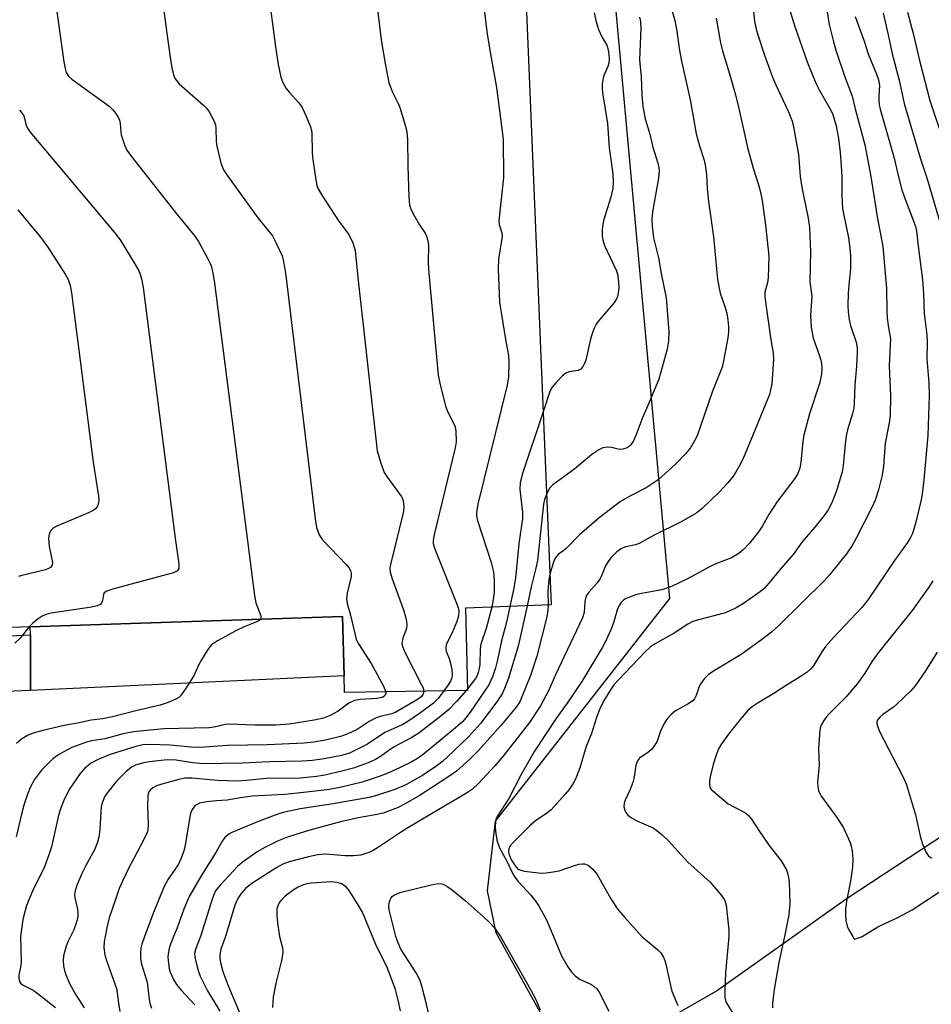
# Model space of a CAD drawing. Units: inches. Extents: x 1273764 to 1279764, y 521452 to 525452.
# Drawn here: x 1274671 to 1274892, y 521984 to 522222 of the extents above; entities that cross this region are included whole.
import ezdxf

# ---------------------------------------------------------------- set-up
doc = ezdxf.new("R2010")
doc.units = ezdxf.units.IN
doc.header["$MEASUREMENT"] = 0
for name, color, linetype in [('BLDG-Footprint', 5, 'Continuous'), ('CULTRL-Pad', 6, 'Continuous'), ('NTRL-Trees', 3, 'Continuous'), ('TRANS-Parking Lot', 4, 'Continuous'), ('Undefined', 1, 'Continuous')]:
    doc.layers.add(name, color=color, linetype=linetype)

msp = doc.modelspace()

# ---------------------------------------------------------------- linework, layer by layer
at = {"layer": 'BLDG-Footprint', "elevation": 436.63}
msp.add_lwpolyline([(1274779, 522079.6), (1274779.53, 522059.66), (1274749.69, 522059.21), (1274749.58, 522063.19), (1274749.18, 522077.6), (1274673.4, 522075.07), (1274652.88, 522074.38), (1274652.42, 522083.51), (1274648.61, 522158.73), (1274646.33, 522203.79), (1274643.04, 522268.86), (1274641.71, 522295.19), (1274637.19, 522384.39), (1274636.69, 522394.36), (1274636.66, 522394.96), (1274710.86, 522398.05), (1274715.27, 522398.23), (1274786.44, 522401.2), (1274799.8, 522080.47)], close=True, dxfattribs=at)
at = {"layer": 'CULTRL-Pad'}
msp.add_lwpolyline([(1274749.58, 522063.19), (1274673.5, 522059.68), (1274673.43, 522073.19), (1274673.4, 522075.07), (1274749.18, 522077.6)], close=True, dxfattribs=at)
at = {"layer": 'NTRL-Trees'}
for points in [[(1274800.9, 521974.88), (1274786.5, 522000.88), (1274784.38, 522011.03), (1274786.28, 522027.93), (1274828.62, 522081.97), (1274818.7, 522190.85), (1274812.39, 522259.98), (1274789.5, 522460.13), (1274758.41, 522513.68), (1274766.92, 522563.72), (1274781.23, 522624.26)], [(1275140.88, 522323.16), (1275120.62, 522311.44), (1275098.25, 522304.34), (1275088.13, 522301.78), (1275061.62, 522300.78), (1275039.38, 522294.66), (1275033.25, 522291.59), (1275023.13, 522282.97), (1275004.25, 522246.91), (1274991.13, 522227.09), (1274989.63, 522217.44), (1274991.13, 522195.09), (1274990.12, 522166.66), (1274984, 522142.28), (1274972.75, 522122.94), (1274925.12, 522053.81), (1274904.75, 522030.94), (1274871.43, 522009.02), (1274840.18, 521986.88), (1274821.95, 521976.46)]]:
    msp.add_lwpolyline(points, dxfattribs=at)
at = {"layer": 'TRANS-Parking Lot'}
msp.add_polyline3d([(1274637.85, 522071.44, 0), (1274673.43, 522073.19, 0), (1274673.5, 522059.68, 0), (1274653.44, 522058.86, 0)], dxfattribs=at)
at = {"layer": 'Undefined'}
msp.add_line((1274779.52, 522060.08, 430), (1274779.16, 522059.65, 430), dxfattribs=at)
for points, elevation in [([(1274676.95, 522245.32), (1274681.57, 522212.15), (1274681.85, 522210.54), (1274682.14, 522209.56), (1274682.66, 522208.72), (1274683.47, 522207.96), (1274692.52, 522201.39), (1274693.4, 522200.63), (1274693.95, 522199.97), (1274694.74, 522198.77), (1274695.07, 522198), (1274695.22, 522197.2), (1274695.35, 522195.26), (1274695.5, 522194.44), (1274696.25, 522192.02), (1274696.85, 522190.75), (1274697.89, 522189.31), (1274708.97, 522175.26), (1274713.43, 522169.83), (1274714.21, 522168.61), (1274716.45, 522164.56), (1274717.09, 522163.28), (1274717.38, 522162.47), (1274717.83, 522160.51), (1274718.15, 522158.47), (1274727.82, 522082.71), (1274728.16, 522080.95), (1274729.34, 522077.79), (1274729.38, 522077.32), (1274729.22, 522076.93)], 438), ([(1274703.29, 522243.06), (1274707.26, 522213.84), (1274707.77, 522210.74), (1274708.15, 522209.02), (1274708.59, 522208.04), (1274709.55, 522206.81), (1274715.54, 522201.6), (1274716.14, 522200.97), (1274716.79, 522200.02), (1274717.92, 522197.99), (1274718.33, 522196.94), (1274718.46, 522196.08), (1274718.56, 522192.86), (1274718.71, 522191.69), (1274719.68, 522187.65), (1274719.94, 522186.81), (1274720.29, 522186.01), (1274721.27, 522184.51), (1274728.65, 522174.32), (1274732.16, 522169.93), (1274733.02, 522168.36), (1274734.54, 522165.11), (1274734.89, 522163.74), (1274735.4, 522160.37), (1274742.55, 522101.3), (1274742.88, 522099.24), (1274743.55, 522097.42), (1274744.3, 522096.22), (1274750.12, 522090.18), (1274750.7, 522089.51), (1274751.13, 522088.79), (1274751.28, 522088.14), (1274751.25, 522087.34), (1274750.28, 522083.28), (1274750.13, 522081.94), (1274750.33, 522080.8), (1274751.13, 522077.95), (1274752.52, 522072.1), (1274753.04, 522070.97), (1274756.11, 522066.19), (1274759.12, 522060.71), (1274759.68, 522059.36)], 436), ([(1274729.74, 522239.91), (1274732.89, 522215.82), (1274733.6, 522211.56), (1274734.2, 522208.45), (1274734.67, 522207.15), (1274735.52, 522205.75), (1274736.24, 522204.86), (1274738.58, 522202.24), (1274739.43, 522201.07), (1274740.32, 522199.19), (1274741.44, 522196.44), (1274741.64, 522195.6), (1274741.72, 522194.74), (1274741.79, 522190.42), (1274741.9, 522188.97), (1274742.79, 522183.06), (1274742.97, 522182.19), (1274743.25, 522181.36), (1274744.13, 522179.83), (1274748.17, 522173.61), (1274750.71, 522170.26), (1274751.67, 522168.25), (1274752.27, 522166.38), (1274752.9, 522159.9), (1274757.59, 522117.83), (1274758.38, 522115.02), (1274759.3, 522112.58), (1274760.08, 522111.35), (1274763.41, 522106.85), (1274763.79, 522106.09), (1274764.01, 522105.04), (1274764.04, 522103.95), (1274763.89, 522102.8), (1274760.87, 522090.57), (1274760.67, 522089.4), (1274760.71, 522088.37), (1274761.13, 522086.98), (1274764.1, 522078.97), (1274764.51, 522077.57), (1274764.73, 522076.48), (1274764.81, 522075.67), (1274764.72, 522074.71), (1274763.86, 522072.37), (1274763.66, 522071.59), (1274763.62, 522071.08), (1274763.74, 522070.33), (1274764.38, 522068.77), (1274768.39, 522061.07), (1274768.73, 522060.27), (1274768.88, 522059.5)], 434), ([(1274756.11, 522237.37), (1274758.65, 522216.93), (1274759.53, 522211.77), (1274760.46, 522207.08), (1274761.29, 522204.86), (1274762.63, 522202.23), (1274763.09, 522201.14), (1274764.37, 522196.84), (1274764.81, 522195.11), (1274764.96, 522193.35), (1274765.06, 522186.85), (1274765.3, 522179.43), (1274765.47, 522177.39), (1274765.84, 522176.29), (1274766.67, 522174.72), (1274767.86, 522172.66), (1274769.26, 522170.59), (1274769.6, 522169.85), (1274769.91, 522168.8), (1274770.03, 522167.66), (1274769.97, 522163.57), (1274770.05, 522161.79), (1274772.37, 522136.14), (1274772.86, 522133.84), (1274774.15, 522128.71), (1274774.68, 522127.38), (1274776.35, 522124.05), (1274776.53, 522123.52), (1274776.67, 522122.66), (1274776.75, 522120.01), (1274776.56, 522118.54), (1274771.49, 522097.85), (1274771.18, 522096.1), (1274771.21, 522095.36), (1274771.51, 522094.23), (1274776.85, 522080.85), (1274777.24, 522079.72), (1274777.38, 522078.99), (1274777.32, 522077.73), (1274776.96, 522076.41), (1274775.69, 522073.5), (1274774.45, 522070.95), (1274774.22, 522070.2), (1274774.23, 522069.67), (1274774.35, 522069.17), (1274775.05, 522067.42), (1274775.38, 522066.33), (1274775.72, 522064.64), (1274775.81, 522063.52), (1274775.69, 522062.72), (1274775.38, 522061.96), (1274774.79, 522061), (1274773.77, 522059.57)], 432), ([(1274782.53, 522233.65), (1274784.28, 522218.9), (1274785.24, 522213.16), (1274786.58, 522205.94), (1274788.15, 522193.46), (1274788.27, 522184.14), (1274787.16, 522173.59), (1274787.2, 522172.73), (1274787.84, 522170.67), (1274787.89, 522169.82), (1274787.03, 522164.27), (1274786.99, 522161.91), (1274787.27, 522153.91), (1274788.71, 522144.8), (1274789.5, 522140.94), (1274789.55, 522139.22), (1274789.45, 522135.75), (1274789.12, 522133.72), (1274782.04, 522104.83), (1274781.69, 522102.83), (1274781.72, 522102.06), (1274781.98, 522100.91), (1274785.25, 522090.69), (1274785.85, 522088.42), (1274786.02, 522086.3), (1274785.98, 522083.43), (1274785.78, 522081.73), (1274785.42, 522079.87)], 430), ([(1274865.75, 522231.05), (1274867.29, 522221.26), (1274868.36, 522217.03), (1274869.01, 522214.77), (1274871.05, 522208.51), (1274872.87, 522203.82), (1274873.59, 522200.76), (1274875.93, 522192.07), (1274877.37, 522184.33), (1274878.93, 522174.59), (1274880.29, 522167.4), (1274881.23, 522157.19), (1274881.3, 522151.77), (1274881.4, 522150.03), (1274881.66, 522147.69), (1274882.15, 522145.08), (1274881.84, 522138.46), (1274882.14, 522131.17), (1274882.08, 522126.38), (1274881.88, 522124.61), (1274880.89, 522119.63), (1274880.45, 522114.12), (1274880.17, 522111.91), (1274879.24, 522108.32), (1274878.41, 522105.82), (1274877.75, 522104.22), (1274873.87, 522096.63), (1274872.87, 522094.88), (1274871.47, 522092.86), (1274869.83, 522090.73), (1274867.45, 522087.81), (1274866.12, 522086.34), (1274854.98, 522075.32), (1274853.29, 522073.8), (1274850.85, 522071.93), (1274845.95, 522068.42), (1274839.18, 522064.34), (1274837.96, 522063.5), (1274836.98, 522062.5), (1274836.14, 522061.39), (1274835.77, 522060.62), (1274835.01, 522058.43), (1274834.61, 522057.68), (1274834.27, 522057.26), (1274833.01, 522056.31), (1274830.02, 522054.75), (1274828.92, 522053.82), (1274827.94, 522052.77), (1274827.46, 522052.08), (1274826.8, 522050.85), (1274826.36, 522049.81), (1274825.52, 522047.4), (1274824.77, 522046.05), (1274824.2, 522045.38), (1274823.52, 522044.8), (1274821.25, 522043.27), (1274820.74, 522042.58), (1274820.4, 522041.52), (1274819.98, 522038.69), (1274819.72, 522037.56), (1274818.99, 522035.61), (1274817.78, 522033.06), (1274817.51, 522032.32), (1274817.46, 522031.56), (1274817.62, 522030.8), (1274817.91, 522030.08), (1274818.43, 522029.45), (1274819.34, 522028.76), (1274820.6, 522028.01), (1274824.55, 522026.32), (1274825.46, 522025.69), (1274826.75, 522024.62), (1274828.21, 522023.26), (1274832.98, 522018.03), (1274838.37, 522013.2), (1274841.19, 522009.9), (1274841.96, 522008.72), (1274842.28, 522007.6), (1274842.92, 522001.53), (1274842.95, 522000)], 416), ([(1274827.71, 522229.55), (1274829.82, 522222.24), (1274830.34, 522219.63), (1274830.9, 522215.38), (1274831.33, 522212.76), (1274833.52, 522202.97), (1274834.29, 522198.96), (1274834.98, 522194.69), (1274835.78, 522191.81), (1274836.86, 522188.56), (1274837.17, 522187.16), (1274837.51, 522184.89), (1274837.7, 522181.46), (1274837.98, 522178.3), (1274839.25, 522169.76), (1274840.21, 522159.35), (1274840.86, 522156.03), (1274842, 522152.8), (1274842.44, 522151.18), (1274842.72, 522149.5), (1274842.85, 522147.88), (1274842.82, 522146.57), (1274842.68, 522145.2), (1274841.76, 522140.01), (1274841.29, 522138.13), (1274838.97, 522132.26), (1274835.24, 522121.48), (1274834.63, 522120.21), (1274833.6, 522118.56), (1274832.39, 522117.08), (1274829.98, 522114.54), (1274825.75, 522110.77), (1274822.89, 522108.81), (1274818.88, 522106.8), (1274816.68, 522105.54), (1274811.46, 522101.53), (1274806.69, 522097.39), (1274803.46, 522094.13), (1274802.69, 522093.48), (1274801.58, 522092.7), (1274801.01, 522092.12), (1274800.72, 522091.64), (1274800.38, 522090.83), (1274799.49, 522087.86)], 424), ([(1274848.74, 522225.9), (1274849.19, 522222.06), (1274849.59, 522220.11), (1274849.96, 522218.73), (1274851.59, 522213.82), (1274853.54, 522208.49), (1274854.33, 522206.59), (1274857.31, 522200.24), (1274858.28, 522197.82), (1274858.67, 522196.43), (1274859.87, 522189.72), (1274860.28, 522184.38), (1274860.7, 522181.31), (1274862.17, 522174.29), (1274862.51, 522171.98), (1274862.74, 522166.2), (1274862.63, 522158.83), (1274863.11, 522155.31), (1274862.79, 522150.65), (1274862.95, 522147.83), (1274863.43, 522145.17), (1274864.86, 522141.13), (1274865.25, 522139.81), (1274865.39, 522138.98), (1274865.47, 522137.84), (1274865.39, 522136.39), (1274865.03, 522134.36), (1274862.52, 522126.75), (1274861.14, 522121.64), (1274860.86, 522120.04), (1274860.43, 522115.08), (1274860.19, 522113.62), (1274859.68, 522112.31), (1274858.99, 522111.07), (1274854.77, 522105.6), (1274853.66, 522104.02), (1274852.61, 522102.37), (1274851.09, 522099.61), (1274850.14, 522098.14), (1274847.96, 522095.44), (1274846.42, 522093.83), (1274845.37, 522092.91), (1274843.6, 522091.86), (1274840.15, 522090.53), (1274838.57, 522089.81), (1274832.73, 522086.65), (1274829.03, 522084.86), (1274826.66, 522084.08), (1274821.77, 522083.21), (1274820.64, 522082.93), (1274819.24, 522082.47), (1274817.89, 522081.91), (1274817.41, 522081.61), (1274816.81, 522081.03), (1274816.37, 522080.39), (1274815.92, 522079.46), (1274814.91, 522076.08), (1274814.29, 522074.42), (1274813.08, 522071.72), (1274812.26, 522070.15), (1274807.26, 522061.86), (1274803.7, 522056.6), (1274800.94, 522052.75), (1274795.77, 522044.98), (1274792.5, 522039.25), (1274789.51, 522033.49), (1274786.71, 522029.1), (1274786.43, 522028.42), (1274786.32, 522027.86), (1274786.24, 522026.7), (1274786.28, 522025.53), (1274786.65, 522023.34), (1274787.31, 522021.52), (1274789.04, 522018.24), (1274790.41, 522015.34), (1274790.97, 522014.4), (1274791.81, 522013.35), (1274794.9, 522010.01), (1274796.11, 522008.49), (1274796.75, 522007.54), (1274798.64, 522004.16), (1274800.39, 522000)], 420), ([(1274857.59, 522225.22), (1274858.95, 522220.78), (1274861.97, 522212.17), (1274864.03, 522206.98), (1274864.82, 522205.43), (1274867.57, 522200.66), (1274868.16, 522199.43), (1274869, 522196.66), (1274869.56, 522193.58), (1274869.94, 522190.17), (1274870.2, 522186.96), (1274870.32, 522184.2), (1274870.36, 522179.73), (1274870.56, 522176.64), (1274870.82, 522174.95), (1274871.97, 522169.49), (1274872.34, 522166.96), (1274872.5, 522165.21), (1274872.44, 522162.05), (1274872.02, 522158), (1274871.91, 522156.09), (1274871.84, 522153.08), (1274871.89, 522151.42), (1274872.15, 522149.66), (1274872.48, 522148.2), (1274873.84, 522144.16), (1274874.08, 522142.79), (1274874.12, 522141.63), (1274873.95, 522138.37), (1274873.53, 522133.79), (1274873.35, 522129.2), (1274873.24, 522128.17), (1274872.94, 522126.84), (1274871.76, 522122.87), (1274871.41, 522121.44), (1274871.13, 522119.41), (1274870.66, 522114.18), (1274870.44, 522112.75), (1274869.07, 522108.08), (1274867.9, 522105.21), (1274867.02, 522103.52), (1274866.1, 522102.16), (1274863.81, 522099.28), (1274860.75, 522095.76), (1274858.54, 522092.66), (1274855.63, 522089.33), (1274852.63, 522085.68), (1274851.49, 522084.44), (1274850.65, 522083.67), (1274846.53, 522080.74), (1274844.75, 522079.71), (1274842.89, 522078.85), (1274841.83, 522078.46), (1274835.54, 522076.84), (1274834.22, 522076.39), (1274833.01, 522075.76), (1274829.66, 522073.55), (1274824.86, 522070.88), (1274823.92, 522070.22), (1274822.67, 522069.06), (1274816.14, 522062.26), (1274815.04, 522061), (1274814.2, 522059.86), (1274812.53, 522057.05), (1274811.65, 522055.24), (1274810.8, 522053.11), (1274809.6, 522049.26), (1274808.28, 522046.11), (1274806.81, 522040.91), (1274805.7, 522038.18), (1274805.03, 522036.88), (1274804.18, 522035.67), (1274803.25, 522034.54), (1274799.78, 522030.74), (1274798.71, 522029.82), (1274796.1, 522028.1), (1274794.78, 522026.96), (1274790.57, 522022.82), (1274789.86, 522021.95), (1274789.53, 522021.23), (1274789.47, 522020.5), (1274789.64, 522019.8), (1274790.23, 522018.5), (1274791.05, 522017.09), (1274791.56, 522016.52), (1274792, 522016.23), (1274793.27, 522015.8), (1274797.46, 522015.37), (1274798.61, 522015.42), (1274800.33, 522015.65), (1274801.74, 522015.94), (1274805.48, 522017.24), (1274806.57, 522017.55), (1274807.39, 522017.65), (1274807.89, 522017.61), (1274808.81, 522017.26), (1274809.9, 522016.35), (1274811.02, 522015.03), (1274814.3, 522009.09), (1274815.96, 522006.54), (1274817.67, 522004.56), (1274821.84, 522000)], 418), ([(1274810.24, 522224.04), (1274810.72, 522221.91), (1274811.32, 522220.05), (1274812.08, 522218.25), (1274813.29, 522216.24), (1274813.58, 522215.45), (1274813.77, 522214.64), (1274813.89, 522213), (1274813.8, 522211.88), (1274813.58, 522211.05), (1274812.7, 522209.04), (1274812.44, 522208.25), (1274812.21, 522206.8), (1274812.16, 522205.63), (1274812.32, 522204.18), (1274813.51, 522197.24), (1274813.88, 522191.36), (1274814.82, 522185.03), (1274814.89, 522182.84), (1274814.75, 522181.48), (1274814.31, 522179.32), (1274812.53, 522173.72), (1274812.23, 522171.6), (1274812.18, 522169.98), (1274812.34, 522168.96), (1274812.76, 522167.61), (1274815.68, 522161.46), (1274816, 522160.31), (1274816.19, 522158.65), (1274816.21, 522157.53), (1274816.08, 522156.1), (1274815.93, 522155.27), (1274815.63, 522154.5), (1274814.96, 522153.57), (1274811.37, 522149.41), (1274810.73, 522148.52), (1274810.23, 522147.56), (1274809.77, 522146.31), (1274809.39, 522144.94), (1274808.21, 522139.78), (1274807.91, 522138.97), (1274807.53, 522138.24), (1274807.04, 522137.65), (1274806.39, 522137.3), (1274804.13, 522136.97), (1274803.35, 522136.68), (1274802.47, 522135.94), (1274801.05, 522134.39), (1274800.1, 522133.24), (1274799.52, 522132.23), (1274797.85, 522127.31)], 428), ([(1274821.23, 522223), (1274821.46, 522221.96), (1274821.56, 522220.29), (1274821.26, 522212.65), (1274821.65, 522208.52), (1274821.82, 522204.21), (1274822.07, 522201.38), (1274822.66, 522198.34), (1274823.73, 522194.64), (1274824.51, 522191.45), (1274825.71, 522187.56), (1274825.95, 522186.46), (1274826.03, 522185.64), (1274825.89, 522183.97), (1274824.41, 522175.82), (1274824.24, 522174.06), (1274824.31, 522172.34), (1274824.66, 522169.5), (1274825.88, 522164.6), (1274826.51, 522160.87), (1274827.7, 522154.89), (1274828.37, 522146.77), (1274828.29, 522144.45), (1274828.01, 522142.44), (1274825.97, 522135.21), (1274823.31, 522128.83), (1274822.06, 522126.09), (1274820.39, 522121.55), (1274819.77, 522120.23), (1274819.17, 522119.27), (1274818.77, 522118.88), (1274818.3, 522118.57), (1274817.24, 522118.18), (1274816.42, 522118.17), (1274814.46, 522118.59), (1274813.4, 522118.67), (1274812.39, 522118.53), (1274811.38, 522118.07), (1274809.71, 522116.93), (1274805.6, 522113.41), (1274800.23, 522109.6), (1274799.44, 522108.78), (1274798.69, 522107.25)], 426), ([(1274873.61, 522223.2), (1274875.74, 522217.18), (1274876.73, 522214.09), (1274878.79, 522209.17), (1274879.27, 522207.85), (1274879.49, 522206.43), (1274879.34, 522203.91), (1274879.35, 522202.74), (1274879.44, 522201.86), (1274879.68, 522200.71), (1274883.02, 522188.79), (1274884.17, 522183.93), (1274884.9, 522181.15), (1274885.47, 522179.5), (1274887.71, 522173.79), (1274888.22, 522172.24), (1274888.47, 522171.21), (1274888.85, 522167.46), (1274889.93, 522159.31), (1274890.16, 522155.93), (1274890.31, 522151.16), (1274890.98, 522145.96), (1274891.05, 522144.07), (1274891.02, 522140.16), (1274891.48, 522134.29), (1274891.57, 522131.24), (1274891.2, 522121.49), (1274890.29, 522110.79), (1274889.82, 522107.29), (1274889.5, 522105.57), (1274888.28, 522100.49), (1274887.48, 522097.79), (1274887.04, 522096.79), (1274886.29, 522095.53), (1274883.15, 522091.21), (1274876.75, 522081.71), (1274875.18, 522079.79), (1274868.36, 522072.55), (1274866.49, 522070.41), (1274865.47, 522069.06), (1274863.54, 522065.83), (1274862.8, 522064.91), (1274861.92, 522064.15), (1274860.23, 522062.97), (1274857.33, 522061.21), (1274853.83, 522058.9), (1274850.07, 522056.66), (1274848.63, 522055.72), (1274847.55, 522054.8), (1274845.66, 522052.63), (1274843.06, 522049.38), (1274841.19, 522046.76), (1274840.43, 522045.52), (1274839.91, 522044.2), (1274839.11, 522041.75), (1274838.39, 522038.69), (1274838.21, 522037.57), (1274838.21, 522036.76), (1274838.42, 522036.08), (1274838.67, 522035.68), (1274839.04, 522035.29), (1274842.8, 522032.15), (1274846.37, 522030.33), (1274847.08, 522029.9), (1274847.71, 522029.36), (1274848.41, 522028.44), (1274850.34, 522025.44), (1274852.71, 522022.04), (1274855.63, 522018.32), (1274856.91, 522016.12), (1274857.33, 522014.82), (1274857.6, 522013.2), (1274857.74, 522007.97), (1274857.49, 522005.21), (1274856.46, 522000)], 414), ([(1274880.39, 522223.96), (1274881.62, 522218.75), (1274882.55, 522214.13), (1274884.24, 522207.76), (1274885.49, 522202.1), (1274889.39, 522188.88), (1274891.01, 522184.03), (1274894.64, 522171.64)], 412), ([(1274886.28, 522224.25), (1274887.63, 522219.03), (1274889.17, 522212.54), (1274891.75, 522202.78), (1274895.08, 522192.68)], 410), ([(1274839.83, 522222.74), (1274840.92, 522216.8), (1274841.36, 522214.83), (1274843.36, 522208.43), (1274844.58, 522204.14), (1274845.39, 522200.87), (1274847.5, 522191.42), (1274848.88, 522186.4), (1274850.17, 522182.34), (1274850.54, 522180.9), (1274850.99, 522178.55), (1274851.83, 522172.62), (1274852.61, 522165.04), (1274852.52, 522159.74), (1274852.33, 522158.62), (1274851.71, 522156.34), (1274851.67, 522155.11), (1274853.11, 522144.7), (1274853.71, 522141.47), (1274853.79, 522139.95), (1274853.34, 522134.03), (1274853.08, 522132.59), (1274852.77, 522131.47), (1274849.77, 522123.97), (1274846.39, 522115.95), (1274845.48, 522114.11), (1274844.14, 522111.86), (1274842.66, 522110.06), (1274840.71, 522107.89), (1274836.45, 522103.82), (1274835.19, 522102.8), (1274831.37, 522100.59), (1274824.63, 522097.3), (1274821.18, 522095.34), (1274820.32, 522095.04), (1274817.93, 522094.54), (1274816.89, 522094.12), (1274815.74, 522093.29), (1274814.31, 522091.85), (1274813.63, 522090.92), (1274813.04, 522089.93), (1274812.04, 522087.47), (1274811.63, 522086.67), (1274810.97, 522085.78), (1274808.96, 522083.54), (1274808.41, 522082.7), (1274808.15, 522081.97), (1274807.99, 522081.2), (1274807.8, 522078.59), (1274807.39, 522077.33), (1274800.88, 522063.47), (1274799.21, 522059.59), (1274797.24, 522055.94), (1274794.53, 522051.91), (1274788.08, 522043.69), (1274786.11, 522041.35), (1274782.16, 522037.11), (1274780.69, 522035.71), (1274779.28, 522034.74), (1274765, 522026.33), (1274763.23, 522025.22), (1274757.92, 522021.63), (1274756.66, 522020.88), (1274755.59, 522020.38), (1274753.62, 522019.74), (1274751.89, 522019.56), (1274749.85, 522019.55), (1274745.03, 522019.95), (1274743.19, 522019.81), (1274740.92, 522019.32), (1274736.23, 522018.11), (1274734.72, 522017.53), (1274733.25, 522016.71), (1274727.15, 522012.87), (1274725.63, 522011.66), (1274724.57, 522010.45), (1274723.82, 522009.2), (1274723.09, 522007.61), (1274720.77, 522000)], 422), ([(1274670.76, 522200.48), (1274671.31, 522199.91), (1274671.82, 522199.05), (1274672.22, 522197.42), (1274672.5, 522196.6), (1274672.88, 522195.82), (1274673.38, 522195.09), (1274693.78, 522170.84), (1274695.21, 522169.02), (1274698.89, 522163), (1274699.75, 522161.47), (1274700.08, 522160.65), (1274700.41, 522159.51), (1274700.77, 522157.45), (1274708.6, 522096.61), (1274709.42, 522090.95), (1274709.5, 522090.08), (1274709.43, 522089.28), (1274709.23, 522088.87), (1274708.88, 522088.54), (1274707.86, 522088.1), (1274693.38, 522084.23), (1274692, 522083.78), (1274691.36, 522083.35), (1274691.14, 522082.97), (1274690.95, 522081.47), (1274690.78, 522081.01), (1274690.35, 522080.53), (1274689.66, 522080.2), (1274688.24, 522079.89), (1274678.5, 522078.43), (1274677.16, 522078.09), (1274676.29, 522077.66), (1274675.35, 522077.03), (1274674.01, 522076), (1274673.03, 522075.05)], 440), ([(1274670.36, 522176.24), (1274675.93, 522169.63), (1274677.65, 522167.19), (1274681.9, 522160.69), (1274682.63, 522159.41), (1274683.13, 522157.91), (1274683.42, 522156.15), (1274688.71, 522115.06), (1274689.96, 522106.81), (1274690.04, 522105.93), (1274689.97, 522105.11), (1274689.71, 522104.4), (1274689.29, 522103.79), (1274688.86, 522103.44), (1274687.55, 522102.79), (1274679.82, 522099.54), (1274679.05, 522099.13), (1274678.45, 522098.59), (1274677.97, 522097.67), (1274677.81, 522096.6), (1274678.03, 522094.58), (1274678.77, 522090.74), (1274678.7, 522090.08), (1274678.3, 522089.5), (1274677.86, 522089.23), (1274677.08, 522088.95), (1274671.4, 522087.58), (1274670.57, 522087.34)], 442), ([(1274797.85, 522127.31), (1274792.81, 522112.08), (1274792.26, 522110.08), (1274792.21, 522108.45), (1274792.83, 522102.87), (1274792.86, 522101.41), (1274791.96, 522095.21), (1274791.2, 522087.01), (1274790.75, 522084.5), (1274789.81, 522080.05)], 428), ([(1274798.69, 522107.25), (1274798.22, 522105.98), (1274797.98, 522104.86), (1274796.5, 522091.22), (1274796.09, 522089.36), (1274794.93, 522084.83), (1274794.01, 522080.23)], 426), ([(1274799.49, 522087.86), (1274799.25, 522086.56), (1274799, 522083.77), (1274799.06, 522080.44)], 424), ([(1274892.42, 522086.25), (1274891.48, 522084.77), (1274887.41, 522079.07), (1274879.15, 522068.83), (1274877.75, 522066.77), (1274875.98, 522063.87), (1274874.13, 522061.35), (1274871.29, 522058.01), (1274867.38, 522054.11), (1274866.65, 522053.29), (1274865.99, 522052.36), (1274865.42, 522051.38), (1274865.2, 522050.86), (1274865.01, 522050.02), (1274864.66, 522045.6), (1274864.86, 522041.51), (1274864.47, 522037.41), (1274864.53, 522036.26), (1274864.69, 522035.43), (1274864.98, 522034.67), (1274865.43, 522033.91), (1274869.14, 522028.86), (1274870.8, 522026.31), (1274872.36, 522022.76), (1274872.65, 522021.91), (1274872.87, 522020.79), (1274873.06, 522018.79), (1274872.92, 522016.8), (1274872.5, 522013.38), (1274871.53, 522008.59), (1274871.28, 522006.52), (1274871.21, 522005.1), (1274871.32, 522003.84), (1274871.63, 522002.52), (1274872.09, 522001.56), (1274873.02, 522000)], 412), ([(1274789.81, 522080.05), (1274788.94, 522076.28), (1274787.73, 522071.74), (1274786.77, 522067.08), (1274786.28, 522065.13), (1274785.62, 522062.97), (1274784.69, 522061.05), (1274780.16, 522054.41), (1274779.12, 522053.03), (1274778.36, 522052.18), (1274776.59, 522050.58), (1274768.79, 522044.15), (1274767.39, 522043.13), (1274765.88, 522042.27), (1274763.04, 522040.87), (1274760.2, 522039.62), (1274758.06, 522038.79), (1274753.99, 522037.42), (1274748.64, 522036.17), (1274745.43, 522035.56), (1274738.3, 522034.72), (1274735.21, 522034.46), (1274727.27, 522034), (1274724.41, 522033.65), (1274721.2, 522033.09), (1274718.59, 522032.93), (1274716.19, 522032.64), (1274714.48, 522032.3), (1274713.77, 522031.96), (1274713.36, 522031.65), (1274712.72, 522030.82), (1274712.37, 522030.09), (1274712.2, 522029.53), (1274710.92, 522021.65), (1274710.71, 522020.8), (1274710.22, 522019.39), (1274709.35, 522017.5), (1274706.91, 522013.89), (1274705.94, 522012.11), (1274703.47, 522006.18), (1274701.17, 522000)], 428), ([(1274794.01, 522080.23), (1274792.25, 522072.17), (1274791.79, 522070.38), (1274789.44, 522062.63), (1274788.5, 522060.17), (1274787.9, 522058.88), (1274786.66, 522056.93), (1274782.7, 522051.68), (1274779.72, 522048.42), (1274774.59, 522043.45), (1274773.36, 522042.38), (1274771.87, 522041.23), (1274768.59, 522039.03), (1274764.56, 522036.79), (1274761.86, 522035.66), (1274757.15, 522034.09), (1274755.65, 522033.69), (1274746.92, 522032.14), (1274738.91, 522030.97), (1274735.13, 522030.18), (1274733.47, 522029.65), (1274728.93, 522027.94), (1274722.3, 522025.2), (1274721.6, 522024.83), (1274720.6, 522023.97), (1274719.95, 522023.09), (1274718.42, 522020.34), (1274714.89, 522014.66), (1274711.99, 522009.66), (1274710.64, 522006.58), (1274709.03, 522002.09), (1274708.2, 522000)], 426), ([(1274799.06, 522080.44), (1274799.03, 522079.15), (1274798.77, 522077.56), (1274796.33, 522067.97), (1274794.8, 522063.28), (1274792.22, 522056.93), (1274791.36, 522055.58), (1274787.66, 522051.26), (1274782.17, 522045.08), (1274780.06, 522042.97), (1274776.81, 522040.13), (1274774.72, 522038.64), (1274767.8, 522034.14), (1274764.23, 522032.08), (1274762.68, 522031.27), (1274760.36, 522030.35), (1274759.01, 522029.93), (1274756.7, 522029.4), (1274753.01, 522028.76), (1274748.72, 522027.78), (1274741.27, 522025.8), (1274737.83, 522024.76), (1274735.86, 522024.07), (1274733.42, 522023.07), (1274730.3, 522021.56), (1274728.49, 522020.51), (1274724.87, 522017.92), (1274723.73, 522016.98), (1274719.51, 522012.45), (1274718.4, 522011.09), (1274718.01, 522010.37), (1274717.6, 522009.3), (1274714.71, 522000)], 424), ([(1274785.42, 522079.87), (1274784.08, 522074.68), (1274782.76, 522070.88), (1274782.62, 522069.79), (1274782.49, 522066.08), (1274782.35, 522065.02), (1274782.11, 522064.01), (1274781.85, 522063.31), (1274781.45, 522062.59), (1274779.52, 522060.08)], 430), ([(1274673.03, 522075.05), (1274670.91, 522072.31), (1274669.63, 522071.11)], 440), ([(1274729.22, 522076.93), (1274728.92, 522076.67), (1274728.28, 522076.31), (1274725.14, 522074.99), (1274723.49, 522074.18), (1274718.85, 522071.68), (1274717.43, 522070.71), (1274716.53, 522069.58), (1274714.97, 522067.08), (1274714.25, 522065.8), (1274713.17, 522063.36), (1274711.09, 522060.08), (1274709.89, 522058.4), (1274709.47, 522058), (1274708.76, 522057.55), (1274706.89, 522056.77), (1274704.97, 522056.11), (1274699.36, 522054.84), (1274693.33, 522053.31), (1274691.04, 522052.81), (1274688.2, 522052.44), (1274684.9, 522051.74), (1274681.63, 522051.2), (1274676.43, 522049.95), (1274674.13, 522049.28), (1274672.77, 522048.74), (1274671.3, 522047.89), (1274670.04, 522046.84)], 438), ([(1274893.47, 522068.95), (1274890.52, 522064.17), (1274888.18, 522060.83), (1274887.05, 522059.52), (1274883.73, 522056.31), (1274882.86, 522055.58), (1274880.33, 522053.84), (1274879.55, 522053.19), (1274879.11, 522052.64), (1274878.88, 522052.07), (1274878.84, 522051.68), (1274878.92, 522051.23), (1274879.53, 522049.72), (1274885.22, 522038.63), (1274886.07, 522036.77), (1274888.21, 522029.53), (1274889.44, 522023.96), (1274890, 522022.18), (1274890.71, 522020.55), (1274891.28, 522019.6), (1274891.84, 522019.16), (1274892.29, 522019.07)], 410), ([(1274759.68, 522059.36), (1274759.71, 522058.95), (1274759.55, 522058.54), (1274759.24, 522058.21), (1274758.82, 522058), (1274757.44, 522057.75), (1274753.43, 522057.52), (1274752.12, 522057.22), (1274750.68, 522056.55), (1274748.09, 522054.65), (1274746.22, 522053.56), (1274744.58, 522052.99), (1274742.3, 522052.45), (1274736.23, 522051.53), (1274733.02, 522051.22), (1274727.89, 522051.23), (1274721.67, 522051.53), (1274720.69, 522051.39), (1274718.44, 522050.84), (1274716.83, 522050.63), (1274705.79, 522050.39), (1274698.44, 522049.62), (1274695.97, 522049.13), (1274691.54, 522047.91), (1274688.31, 522047.45), (1274687.03, 522047.15), (1274683.5, 522045.8), (1274680.52, 522044.2), (1274679.57, 522043.61), (1274678.88, 522043.07), (1274676.11, 522040.33), (1274674.46, 522038.05), (1274673.37, 522036.09), (1274672.62, 522034.28), (1274671.88, 522031.85), (1274671.27, 522029.65), (1274669.96, 522024.16)], 436), ([(1274768.88, 522059.5), (1274768.84, 522059.11), (1274768.64, 522058.62), (1274768.36, 522058.24), (1274767.86, 522057.79), (1274766.61, 522056.98), (1274762.09, 522054.39), (1274761.13, 522054.02), (1274758.35, 522053.38), (1274757.32, 522053.01), (1274755.66, 522052.13), (1274752.76, 522050.21), (1274750.51, 522049.17), (1274748.67, 522048.54), (1274745.09, 522047.64), (1274742.21, 522047.11), (1274739.91, 522046.88), (1274730.94, 522046.5), (1274721.27, 522046.35), (1274714.58, 522045.87), (1274712.43, 522045.95), (1274707.31, 522046.42), (1274702.37, 522046.53), (1274700.73, 522046.46), (1274698.99, 522046.11), (1274695.35, 522044.91), (1274692.57, 522044.08), (1274689.85, 522042.92), (1274688.27, 522042.11), (1274686.66, 522040.86), (1274685.52, 522039.54), (1274682.88, 522035.68), (1274681.46, 522032.83), (1274680.66, 522030.68), (1274680.16, 522029.05), (1274678.53, 522021.7), (1274677.95, 522019.78), (1274676.83, 522016.85), (1274673.95, 522011.01), (1274672.53, 522007.47), (1274671.63, 522004.12), (1274671, 522000)], 434), ([(1274773.77, 522059.57), (1274772.41, 522057.76), (1274771.27, 522056.6), (1274768.1, 522054.22), (1274765.04, 522052.12), (1274763.82, 522051.43), (1274759.45, 522049.45), (1274755.26, 522046.66), (1274753.48, 522045.72), (1274750.89, 522044.5), (1274748.96, 522043.92), (1274744.74, 522043.09), (1274741.87, 522042.71), (1274739.35, 522042.54), (1274731.57, 522042.32), (1274724.91, 522042.03), (1274715.42, 522041.89), (1274712.77, 522042.11), (1274708.84, 522042.78), (1274706.66, 522042.82), (1274702.27, 522042.34), (1274700.53, 522042.07), (1274698.96, 522041.58), (1274697.96, 522041.03), (1274696.58, 522039.97), (1274694.44, 522037.72), (1274691.87, 522034.57), (1274691.43, 522033.85), (1274690.99, 522032.83), (1274690.64, 522031.49), (1274690.26, 522026.06), (1274690.01, 522024.04), (1274689.73, 522022.9), (1274688.97, 522020.97), (1274686.88, 522017.2), (1274686.01, 522015.46), (1274684.77, 522012.63), (1274684.27, 522011.14), (1274684.15, 522010.17), (1274684.19, 522009.38), (1274684.87, 522006.63), (1274684.97, 522005.75), (1274684.96, 522004.87), (1274684.82, 522004.04), (1274684.41, 522002.71), (1274683.89, 522001.43), (1274683.16, 522000)], 432), ([(1274779.16, 522059.65), (1274776.84, 522056.96), (1274775.01, 522055.04), (1274773.08, 522053.43), (1274767.67, 522049.3), (1274766, 522048.26), (1274761.7, 522045.97), (1274760.39, 522045.11), (1274758.14, 522043.48), (1274757.2, 522042.89), (1274755.38, 522042.1), (1274751.87, 522040.81), (1274749.05, 522040.07), (1274744.87, 522039.13), (1274742.85, 522038.82), (1274738.9, 522038.39), (1274730.64, 522038.32), (1274725.89, 522037.8), (1274723.54, 522037.7), (1274718.82, 522037.8), (1274712.62, 522038.36), (1274710.88, 522038.38), (1274709.43, 522038.1), (1274705.37, 522036.97), (1274704.08, 522036.51), (1274703.15, 522036.04), (1274702.54, 522035.5), (1274702.22, 522035.07), (1274702.01, 522034.58), (1274701.9, 522034.03), (1274701.82, 522031.69), (1274702.04, 522027.07), (1274701.94, 522025.97), (1274701.74, 522025.19), (1274700.92, 522023.33), (1274697.26, 522016.49), (1274695.79, 522013.41), (1274695.02, 522011.59), (1274694.23, 522009.45), (1274692.59, 522004.47), (1274691.95, 522002.09), (1274691.55, 522000)], 430), ([(1274756.44, 522000), (1274754.03, 522005.9), (1274753, 522007.68), (1274750.79, 522011.17), (1274750.05, 522012.01), (1274748.94, 522012.78), (1274747.88, 522013.11), (1274746.46, 522013.24), (1274741.61, 522012.95), (1274740.51, 522012.76), (1274739.46, 522012.45), (1274738.46, 522011.98), (1274737.47, 522011.35), (1274735.28, 522009.76), (1274734.42, 522008.98), (1274733.91, 522008.3), (1274733.53, 522007.55), (1274733.27, 522006.75), (1274733.21, 522006.18), (1274733.25, 522005.01), (1274733.48, 522002.62), (1274733.91, 522000)], 420), ([(1274762.15, 522000), (1274760.47, 522006.48), (1274760.42, 522007.33), (1274760.49, 522008.16), (1274760.71, 522008.9), (1274760.96, 522009.33), (1274761.34, 522009.74), (1274761.8, 522010.08), (1274763.12, 522010.64), (1274770.67, 522012.55), (1274772.5, 522012.84), (1274773.17, 522012.77), (1274773.62, 522012.64), (1274774.73, 522012.06), (1274775.88, 522011.21), (1274779.04, 522008.6), (1274783.4, 522004.76), (1274784.85, 522003.39), (1274785.99, 522002.13), (1274787.5, 522000)], 422), ([(1274875.26, 522000), (1274879.12, 522002.35), (1274883.98, 522004.59), (1274887.41, 522006.47), (1274897.4, 522012.97)], 412), ([(1274671, 522000), (1274671.23, 521993.85), (1274671.15, 521992.97), (1274670.63, 521990.63), (1274670.6, 521989.79), (1274670.78, 521989.04), (1274671.07, 521988.65), (1274671.68, 521988.16), (1274674.09, 521986.94), (1274675.02, 521986.31), (1274679.53, 521982.75)], 434), ([(1274683.16, 522000), (1274682.52, 521998.7), (1274682.1, 521997.62), (1274681.49, 521995.3), (1274681.42, 521994.19), (1274681.51, 521992.82), (1274681.68, 521991.74), (1274681.92, 521990.93), (1274682.9, 521988.59), (1274684.49, 521985.79), (1274686.51, 521982.68)], 432), ([(1274691.55, 522000), (1274691.37, 521998.66), (1274691.3, 521997.35), (1274691.49, 521995.54), (1274691.89, 521994.17), (1274694.32, 521987.39), (1274694.52, 521986.3), (1274694.81, 521983.78), (1274695.17, 521981.77)], 430), ([(1274701.17, 522000), (1274700.47, 521998.14), (1274700.23, 521997.14), (1274700.15, 521996.02), (1274700.19, 521994.64), (1274700.42, 521993.29), (1274701.76, 521988.89), (1274702.26, 521984.69), (1274702.5, 521983.6), (1274702.86, 521982.56)], 428), ([(1274708.2, 522000), (1274707.17, 521997.45), (1274706.85, 521995.77), (1274706.81, 521994.93), (1274706.93, 521993.54), (1274707.15, 521992.17), (1274707.39, 521991.36), (1274708.17, 521989.55), (1274708.88, 521988.33), (1274710.03, 521986.97), (1274713.34, 521983.42)], 426), ([(1274714.71, 522000), (1274713.55, 521997.07), (1274713.3, 521995.85), (1274713.36, 521995.05), (1274713.58, 521993.94), (1274714.15, 521991.72), (1274714.6, 521990.37), (1274716.39, 521986.77), (1274719.43, 521981.84)], 424), ([(1274720.77, 522000), (1274719.68, 521996.91), (1274719.39, 521995.57), (1274719.41, 521994.76), (1274719.56, 521993.67), (1274720.18, 521991.49), (1274721.32, 521988.25), (1274724.1, 521981.7)], 422), ([(1274733.91, 522000), (1274734.58, 521997.24), (1274734.67, 521996.4), (1274734.65, 521995.55), (1274734.4, 521994.13), (1274733.07, 521989.01), (1274732.36, 521985.34), (1274732.21, 521982.72)], 420), ([(1274759.9, 521992.73), (1274757.55, 521997.51), (1274756.44, 522000)], 420), ([(1274770.58, 521978.91), (1274769.55, 521983.55), (1274768.43, 521987.94), (1274768, 521989.28), (1274767.05, 521991.13), (1274763.37, 521996.94), (1274762.69, 521998.43), (1274762.15, 522000)], 422), ([(1274787.5, 522000), (1274794.78, 521987.13), (1274795.98, 521984.84), (1274797.15, 521982.23)], 422), ([(1274800.39, 522000), (1274802.34, 521995.33), (1274803.85, 521992.62), (1274804.64, 521991.46), (1274805.67, 521990.43), (1274806.84, 521989.56), (1274809.42, 521988.38), (1274810.18, 521987.95), (1274810.91, 521987.28), (1274811.38, 521986.65), (1274813.82, 521981.86)], 420), ([(1274821.84, 522000), (1274825.73, 521996.78), (1274826.45, 521995.99), (1274827, 521995.09), (1274827.43, 521994.12), (1274827.68, 521993.3), (1274828.74, 521988.11), (1274829.12, 521986.71), (1274830.56, 521983.22)], 418), ([(1274842.95, 522000), (1274842.14, 521991.14), (1274841.94, 521986.86), (1274841.98, 521985.18), (1274842.13, 521984.48), (1274842.45, 521983.73), (1274844.66, 521980.19)], 416), ([(1274856.46, 522000), (1274855.05, 521993.64), (1274853.92, 521987.12), (1274853.53, 521983.81), (1274853.51, 521982.69)], 414), ([(1274873.02, 522000), (1274873.36, 521999.42), (1274873.54, 521999.3), (1274875.26, 522000)], 412), ([(1274763.25, 521981.93), (1274762.72, 521984.54), (1274762.08, 521987.12), (1274759.9, 521992.73)], 420)]:
    msp.add_lwpolyline(points, dxfattribs=dict(at, elevation=elevation))

doc.saveas('drawing.dxf')
